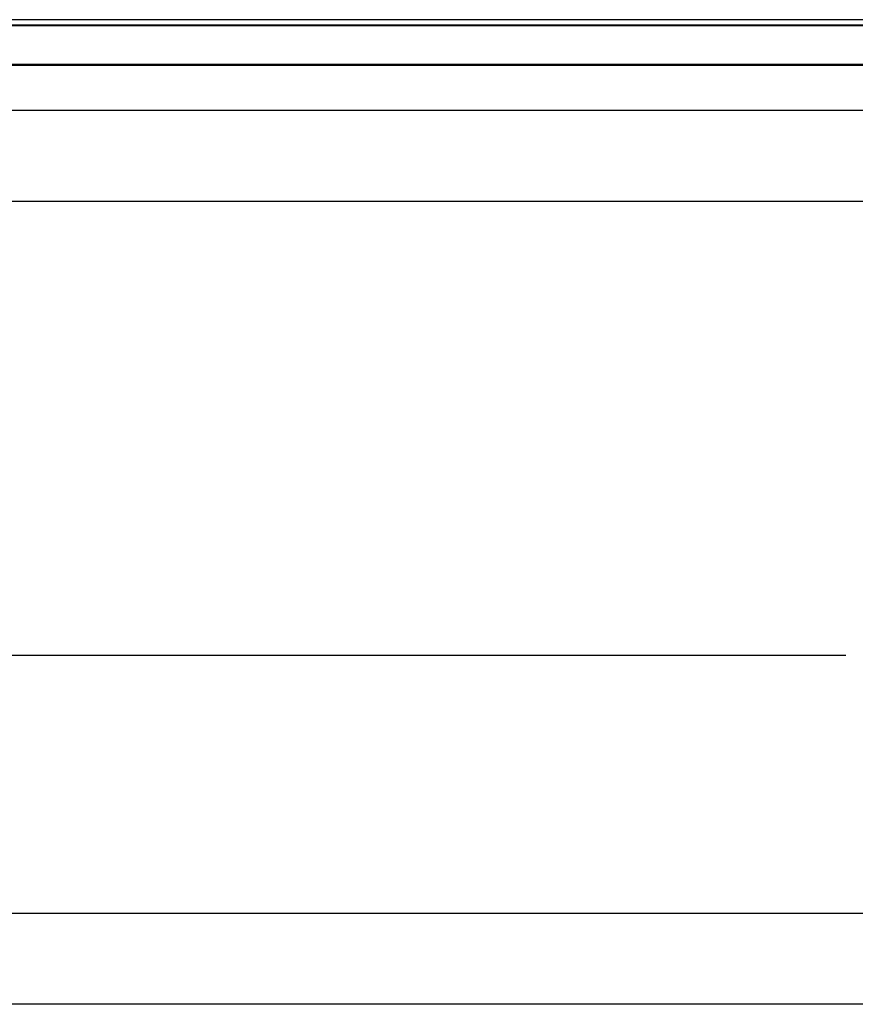
# Model space of a CAD drawing. Units: millimetres. Extents: x 320 to 2478, y 445 to 2656.
# Drawn here: x 916 to 1376, y 594 to 1136 of the extents above; entities that cross this region are included whole.
import ezdxf

# ---------------------------------------------------------------- set-up
doc = ezdxf.new("R2010")
doc.units = ezdxf.units.MM
doc.styles.add('BLAIR ITC', font='txt', dxfattribs={"height": 30})
doc.dimstyles.new('BLAIR ITC', dxfattribs={"dimtxt": 30, "dimasz": 30, "dimexe": 15, "dimexo": 8, "dimgap": 10, "dimtad": 0, "dimdec": 0, "dimdsep": 46, "dimtxsty": 'BLAIR ITC', "dimcen": 0.09, "dimclrd": 8, "dimclre": 8, "dimclrt": 256, "dimadec": 0, "dimazin": 0, "dimtfac": 1, "dimtdec": 0, "dimtmove": 0, "dimatfit": 3, "dimfxl": 1, "dimtfill": 1, "dimtolj": 1, "dimtzin": 0, "dimarcsym": 0})

# ---------------------------------------------------------------- blocks, each defined once
blk = doc.blocks.new('*D13')
at = {"color": 8, "lineweight": -2, "transparency": 16777216}
for p, q in [((569.4, 1080.13), (569.4, 1021)), ((2361.4, 1080.13), (2361.4, 1021)), ((599.4, 1036), (1397.88, 1036)), ((2331.4, 1036), (1532.91, 1036))]:
    blk.add_line(p, q, dxfattribs=at)
at = {"color": 8, "transparency": 16777216}
for points in [[(599.4, 1041), (599.4, 1031), (569.4, 1036)], [(2331.4, 1041), (2331.4, 1031), (2361.4, 1036)]]:
    blk.add_solid(points, dxfattribs=at)
at = {"layer": 'Defpoints', "color": 0, "transparency": 16777216}
for p in [(569.4, 1088.13), (2361.4, 1088.13), (2361.4, 1036)]:
    blk.add_point(p, dxfattribs=at)
at = {"lineweight": 30, "transparency": 16777216, "insert": (1465.4, 1036), "char_height": 30, "attachment_point": 5, "style": 'BLAIR ITC', "bg_fill": 3, "box_fill_scale": 1.1, "bg_fill_color": 256, "bg_fill_true_color": 13158600, "bg_fill_transparency": 0}
blk.add_mtext('\\A1;1792', dxfattribs=at)
blk = doc.blocks.new('*D16')
at = {"color": 8, "lineweight": -2, "transparency": 16777216}
for p, q in [((500.01, 624.4), (500.01, 801)), ((2361.4, 649.58), (2361.4, 801)), ((530.01, 786), (1370.44, 786)), ((2331.4, 786), (1490.97, 786))]:
    blk.add_line(p, q, dxfattribs=at)
at = {"color": 8, "transparency": 16777216}
for points in [[(530.01, 791), (530.01, 781), (500.01, 786)], [(2331.4, 791), (2331.4, 781), (2361.4, 786)]]:
    blk.add_solid(points, dxfattribs=at)
at = {"layer": 'Defpoints', "color": 0, "transparency": 16777216}
for p in [(500.01, 786), (2361.4, 641.58), (500.01, 616.4)]:
    blk.add_point(p, dxfattribs=at)
at = {"lineweight": 30, "transparency": 16777216, "insert": (1430.7, 786), "char_height": 30, "attachment_point": 5, "style": 'BLAIR ITC', "bg_fill": 3, "box_fill_scale": 1.1, "bg_fill_color": 256, "bg_fill_true_color": 13158600, "bg_fill_transparency": 0}
blk.add_mtext('\\A1;1861', dxfattribs=at)

msp = doc.modelspace()

# ---------------------------------------------------------------- linework, layer by layer
at = {"lineweight": 30, "extrusion": (0, 1, -2.22045e-16)}
for p, q in [((2311.86, 1136), (656.4, 1136)), ((2351.4, 1132.68), (579.4, 1132.68)), ((2351.4, 1132.65), (579.4, 1132.65)), ((595.4, 1133.12), (2335.4, 1133.12)), ((2335.4, 1132.95), (595.4, 1132.95)), ((2351.4, 1111.25), (579.4, 1111.25)), ((2351.4, 1110.75), (579.4, 1110.75)), ((2351.4, 1086), (579.4, 1086))]:
    msp.add_line(p, q, dxfattribs=at)
at = {"lineweight": 30, "extrusion": (-1.22465e-16, 0, -1)}
for p, q in [((2351.4, 643.71), (579.4, 643.71)), ((2351.4, 593.72), (579.4, 593.72))]:
    msp.add_line(p, q, dxfattribs=at)

# ---------------------------------------------------------------- next in the draw order: dimensions: what is measured, and where the dimension line sits
at = {"lineweight": 30}
for base, p1, p2, picture, middle in [((2361.4, 1036), (569.4, 1088.13), (2361.4, 1088.13), '*D13', (1465.4, 1036)), ((500.01, 786), (2361.4, 641.58), (500.01, 616.4), '*D16', (1430.7, 786))]:
    dim = msp.add_linear_dim(base=base, p1=p1, p2=p2, dimstyle='BLAIR ITC', dxfattribs=at)
    dim.commit()
    dim.dimension.update_dxf_attribs({"geometry": picture, "text_midpoint": middle})

doc.saveas('drawing.dxf')
